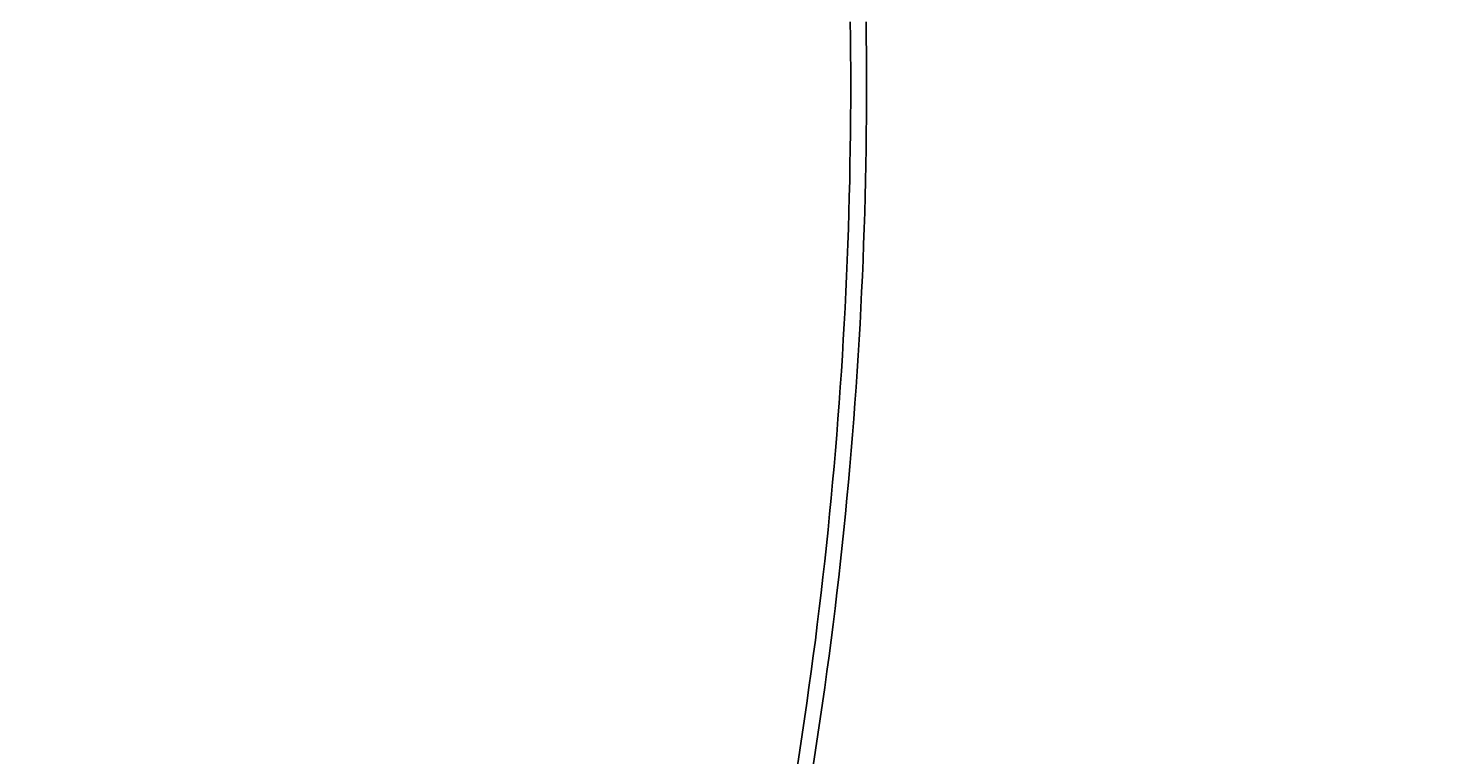
# Model space of a CAD drawing. Extents: x 6314 to 11374, y -1283 to 6759.
# Drawn here: x 8214 to 8565, y 1390 to 1568 of the extents above; entities that cross this region are included whole.
import ezdxf

# ---------------------------------------------------------------- set-up
doc = ezdxf.new("R2010")
doc.units = 0
doc.header["$LTSCALE"] = 20
doc.header["$MEASUREMENT"] = 0
doc.layers.get('0').update_dxf_attribs({"linetype": 'CONTINUOUS'})
doc.layers.get('DEFPOINTS').update_dxf_attribs({"linetype": 'CONTINUOUS'})
doc.layers.add('AM_5', color=3, linetype='CONTINUOUS')
doc.layers.add('WIDOCZNE__ISO_', color=7, linetype='CONTINUOUS')
doc.dimstyles.get("Standard").update_dxf_attribs({"dimtxt": 0.18, "dimasz": 0.18, "dimexe": 0.18, "dimexo": 0.0625, "dimgap": 0.09, "dimtad": 0, "dimtih": 1, "dimtoh": 1, "dimzin": 0, "dimdsep": 46, "dimtxsty": 'Standard', "dimcen": 0.09, "dimadec": 0, "dimazin": 0, "dimtfac": 1, "dimtofl": 0, "dimtmove": 2, "dimatfit": 3, "dimfxl": 0, "dimtolj": 1, "dimarcsym": 0})

# ---------------------------------------------------------------- blocks, each defined once
blk = doc.blocks.new('*U13')
at = {"layer": 'AM_5', "color": 2}
blk.add_text('1797', height=70, dxfattribs=at).set_placement((8606.9, 695.17))
blk = doc.blocks.new('*D12')
at = {"layer": 'AM_5', "linetype": 'ByBlock'}
for p, q in [((7817.18, 1534.15), (7817.18, 643.8)), ((9614, 978.65), (9614, 643.8)), ((7887.18, 663.8), (9544, 663.8))]:
    blk.add_line(p, q, dxfattribs=at)
at = {"layer": 'AM_5'}
for points in [[(7887.18, 675.47), (7887.18, 652.14), (7817.18, 663.8)], [(9544, 675.47), (9544, 652.14), (9614, 663.8)]]:
    blk.add_solid(points, dxfattribs=at)
at = {"layer": 'DEFPOINTS', "color": 0}
for p in [(7817.18, 1554.15), (9614, 998.65), (9614, 663.8)]:
    blk.add_point(p, dxfattribs=at)
blk.add_blockref('*U13', (0, 0))
blk = doc.blocks.new('11055_Domek-smyka')
at = {"layer": 'WIDOCZNE__ISO_'}
for points in [[(-25.41, -139.13, 0), (-24.81, -135.28, 0), (-24.23, -131.42, 0), (-23.65, -127.57, 0), (-23.09, -123.71, 0), (-22.55, -119.84, 0), (-22.02, -115.98, 0), (-21.5, -112.11, 0), (-20.99, -108.25, 0), (-20.51, -104.38, 0), (-20.03, -100.5, 0), (-19.57, -96.63, 0), (-19.12, -92.75, 0), (-18.69, -88.88, 0), (-18.27, -85, 0), (-17.87, -81.12, 0), (-17.48, -77.23, 0), (-17.1, -73.35, 0), (-16.74, -69.47, 0), (-16.39, -65.58, 0), (-16.06, -61.69, 0), (-15.74, -57.8, 0), (-15.43, -53.91, 0), (-15.14, -50.02, 0), (-14.86, -46.13, 0), (-14.6, -42.23, 0), (-14.35, -38.34, 0), (-14.12, -34.44, 0), (-13.9, -30.55, 0), (-13.69, -26.65, 0), (-13.5, -22.75, 0), (-13.32, -18.85, 0), (-13.16, -14.95, 0), (-13.01, -11.05, 0), (-12.87, -7.15, 0), (-12.75, -3.25, 0), (-12.65, 0.65, 0), (-12.55, 4.55, 0), (-12.48, 8.45, 0), (-12.41, 12.36, 0), (-12.36, 16.26, 0), (-12.33, 20.16, 0), (-12.31, 24.07, 0), (-12.3, 27.97, 0), (-12.31, 31.87, 0), (-12.33, 35.78, 0), (-12.36, 39.68, 0), (-12.41, 43.58, 0)], [(-21.53, -139.13, 0), (-20.93, -135.28, 0), (-20.34, -131.42, 0), (-19.77, -127.57, 0), (-19.21, -123.71, 0), (-18.66, -119.84, 0), (-18.13, -115.98, 0), (-17.62, -112.11, 0), (-17.11, -108.25, 0), (-16.62, -104.38, 0), (-16.15, -100.5, 0), (-15.69, -96.63, 0), (-15.24, -92.75, 0), (-14.81, -88.88, 0), (-14.39, -85, 0), (-13.98, -81.12, 0), (-13.59, -77.23, 0), (-13.22, -73.35, 0), (-12.86, -69.47, 0), (-12.51, -65.58, 0), (-12.17, -61.69, 0), (-11.86, -57.8, 0), (-11.55, -53.91, 0), (-11.26, -50.02, 0), (-10.98, -46.13, 0), (-10.72, -42.23, 0), (-10.47, -38.34, 0), (-10.24, -34.44, 0), (-10.02, -30.55, 0), (-9.81, -26.65, 0), (-9.62, -22.75, 0), (-9.44, -18.85, 0), (-9.28, -14.95, 0), (-9.13, -11.05, 0), (-8.99, -7.15, 0), (-8.87, -3.25, 0), (-8.76, 0.65, 0), (-8.67, 4.55, 0), (-8.59, 8.45, 0), (-8.53, 12.36, 0), (-8.48, 16.26, 0), (-8.45, 20.16, 0), (-8.42, 24.07, 0), (-8.42, 27.97, 0), (-8.42, 31.87, 0), (-8.45, 35.78, 0), (-8.48, 39.68, 0), (-8.53, 43.58, 0)]]:
    blk.add_polyline3d(points, dxfattribs=at)

msp = doc.modelspace()

# ---------------------------------------------------------------- block references
msp.add_blockref('11055_Domek-smyka', (8428.681, 1526.185))

# ---------------------------------------------------------------- dimensions: what is measured, and where the dimension line sits
at = {"layer": 'AM_5'}
dim = msp.add_linear_dim(base=(9613.996, 663.802), p1=(7817.175, 1554.15), p2=(9613.996, 998.65), angle=0, dimstyle='Standard', override={"dimdec": 0}, dxfattribs=at)
dim.commit()
dim.dimension.update_dxf_attribs({"geometry": '*D12', "text_midpoint": (8715.586, 730.189)})

doc.saveas('drawing.dxf')
